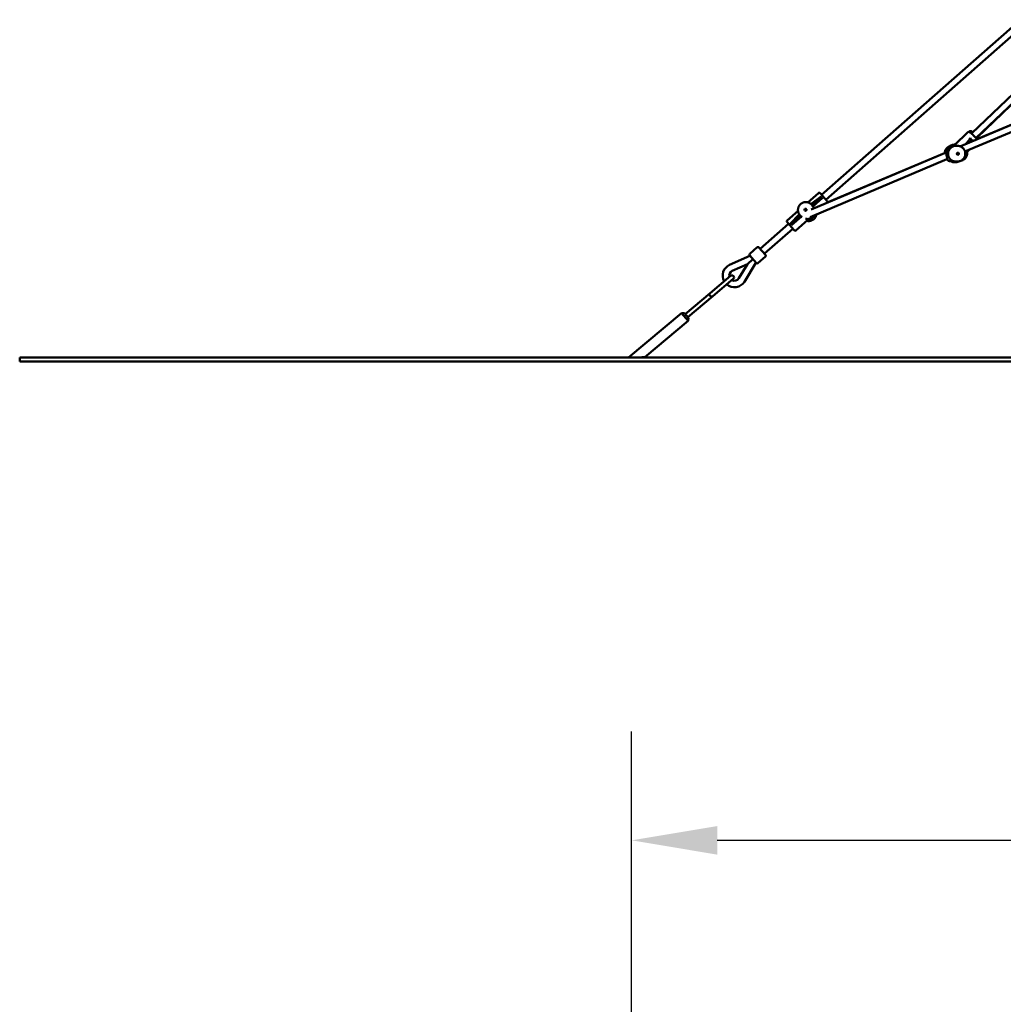
# Model space of a CAD drawing. Extents: x 1365 to 11965, y -232 to 17000.
# Drawn here: x 1365 to 3756, y 10977 to 13370 of the extents above; entities that cross this region are included whole.
import ezdxf

# ---------------------------------------------------------------- set-up
doc = ezdxf.new("R2010")
doc.units = 0
doc.header["$LTSCALE"] = 83.333333
doc.layers.add('Kóta (ISO)', color=7, linetype='Continuous', lineweight=25)
doc.layers.add('Viditelná (ISO)', color=7, linetype='Continuous', lineweight=50)
doc.styles.add('Text poznámky (DIN)', font='isocpeur.ttf')
doc.dimstyles.new('Výchozí (DIN)', dxfattribs={"dimscale": 83.333333, "dimtxt": 3.5, "dimasz": 2.5, "dimexe": 3.175, "dimexo": 0.8, "dimgap": 0.8, "dimtad": 1, "dimdec": 1, "dimlfac": 0.001, "dimrnd": 1e-08, "dimtxsty": 'Text poznámky (DIN)', "dimcen": 0.09, "dimdle": 10, "dimclrd": 256, "dimclre": 256, "dimclrt": 256, "dimadec": 0, "dimazin": 0, "dimtfac": 1, "dimtofl": 0, "dimtmove": 0, "dimatfit": 3, "dimfxl": 0, "dimtolj": 1, "dimtzin": 0, "dimlwd": -1, "dimlwe": -1, "dimarcsym": 0})

# ---------------------------------------------------------------- blocks, each defined once
blk = doc.blocks.new('*D7')
at = {"layer": 'Defpoints', "color": 0}
for p in [(9377, 11375.2), (2852.4, 6041.8), (9377, 6041.8)]:
    blk.add_point(p, dxfattribs=at)
at = {"layer": 'Kóta (ISO)'}
for p, q in [((2852.4, 6108.5), (2852.4, 11639.7)), ((9377, 6108.5), (9377, 11639.7)), ((3060.8, 11375.2), (9168.7, 11375.2))]:
    blk.add_line(p, q, dxfattribs=at)
for points in [[(3060.8, 11409.9), (3060.8, 11340.4), (2852.4, 11375.2)], [(9168.7, 11409.9), (9168.7, 11340.4), (9377, 11375.2)]]:
    blk.add_solid(points, dxfattribs=at)
at = {"layer": 'Kóta (ISO)', "insert": (5669.9, 11791.8), "char_height": 291.67, "attachment_point": 1, "style": 'Text poznámky (DIN)'}
blk.add_mtext('\\A1;6,5 m', dxfattribs=at)

msp = doc.modelspace()

# ---------------------------------------------------------------- linework, layer by layer
at = {"layer": 'Viditelná (ISO)'}
for p, q in [((3313.92, 12944.39), (3798.18, 13369.82)), ((3324.48, 12932.37), (3808.74, 13357.8)), ((3678.53, 13093.36), (3961.48, 13362.52)), ((3689.56, 13081.77), (3971.38, 13349.86)), ((3692.64, 13083.09), (3814.92, 13201.02)), ((3936.8, 13182.34), (3652.73, 13062.34)), ((3939.93, 13166.3), (3662.93, 13049.28)), ((3936.81, 13182.38), (3696.1, 13080.68)), ((3637.32, 13065.2), (3669.77, 13096.07)), ((3672.46, 13096.97), (3673.84, 13098.3)), ((3673, 13076.96), (3663.99, 13067.09)), ((3674.86, 13071.68), (3676.34, 13073.31)), ((3613.4, 13045.72), (3289.03, 12908.69)), ((3613.4, 13045.74), (3328.18, 12925.23)), ((3637.65, 13065.76), (3637.89, 13065.74)), ((3640.65, 13063.19), (3645.34, 13063.1)), ((3663.54, 13045.98), (3670.26, 13052.37)), ((3663.71, 13044.07), (3673.91, 13053.91)), ((3619.02, 13030.72), (3286.43, 12890.22)), ((3628.67, 13025.67), (3628.48, 13025.71)), ((3639.88, 13025.2), (3644.56, 13025.1)), ((3280.69, 12925.85), (3306.39, 12948.42)), ((3310.62, 12948.14), (3327.78, 12928.61)), ((3313.42, 12940.19), (3288.52, 12921.61)), ((3291.73, 12917.88), (3316.67, 12936.48)), ((3316.67, 12936.48), (3293.37, 12916.02)), ((3256.96, 12904.99), (3230.51, 12881.76)), ((3290.24, 12919.83), (3289.98, 12920.13)), ((3293.37, 12916.02), (3291.73, 12917.88)), ((3247.4, 12857.99), (3230.24, 12877.52)), ((3260.12, 12896.73), (3238.02, 12873.94)), ((3241.27, 12870.24), (3263.4, 12893.06)), ((3265.07, 12891.15), (3241.27, 12870.24)), ((3280.93, 12883.46), (3251.63, 12857.72)), ((3261.66, 12894.79), (3261.43, 12895.05)), ((3263.4, 12893.06), (3265.07, 12891.15)), ((3276.45, 12886.01), (3275.55, 12885.63)), ((3279.24, 12885.38), (3280.93, 12883.46)), ((3164.69, 12813.28), (3233.54, 12873.77)), ((3175.25, 12801.26), (3244.1, 12861.75)), ((3157.82, 12816.56), (3139.79, 12800.72)), ((3162.05, 12816.29), (3177.89, 12798.26)), ((3090.78, 12773.92), (3140.09, 12795.83)), ((3133.86, 12775.55), (3147.43, 12787.47)), ((3155.35, 12778.46), (3139.51, 12796.49)), ((3177.62, 12794.03), (3159.59, 12778.19)), ((3097.28, 12759.3), (3133.86, 12775.55)), ((3133.86, 12775.55), (3113.03, 12741.37)), ((3154.77, 12779.12), (3126.69, 12733.04)), ((3093.2, 12747.23), (3043.41, 12705.45)), ((3049.84, 12697.79), (3099.63, 12739.57)), ((3043.41, 12705.45), (2982.51, 12654.35)), ((3049.84, 12697.79), (2988.94, 12646.69)), ((2973.86, 12656.88), (2844.91, 12548.68)), ((2989.93, 12637.73), (2884.73, 12549.46)), ((2989.93, 12637.73), (2973.86, 12656.88)), ((2980.9, 12656.26), (2973.86, 12656.88)), ((2980.9, 12656.26), (2990.54, 12644.77)), ((2990.54, 12644.77), (2989.93, 12637.73)), ((1364.73, 12548.68), (10864.73, 12548.68)), ((1364.73, 12538.68), (1364.73, 12548.68)), ((2884.73, 12549.46), (2884.73, 12548.68)), ((10864.73, 12538.68), (1364.73, 12538.68))]:
    msp.add_line(p, q, dxfattribs=at)
at = {"layer": 'Viditelná (ISO)', "flags": 128}
for points in [[(3691.65, 13078.78), (3691.27, 13079.38), (3690.85, 13080.01), (3690.39, 13080.67), (3689.88, 13081.35), (3689.61, 13081.7), (3689.33, 13082.06), (3689.05, 13082.43), (3688.75, 13082.8), (3688.45, 13083.17), (3688.14, 13083.55), (3687.82, 13083.93), (3687.49, 13084.32), (3687.15, 13084.71), (3686.81, 13085.1), (3686.47, 13085.49), (3686.11, 13085.88), (3685.76, 13086.28), (3685.4, 13086.67), (3685.03, 13087.07), (3684.66, 13087.46), (3684.29, 13087.85), (3683.92, 13088.24), (3683.54, 13088.63), (3683.17, 13089.02), (3682.79, 13089.4), (3682.41, 13089.77), (3682.04, 13090.14), (3681.66, 13090.51), (3681.29, 13090.86), (3680.92, 13091.22), (3680.55, 13091.56), (3680.18, 13091.9), (3679.82, 13092.23), (3679.46, 13092.55), (3679.11, 13092.86), (3678.76, 13093.17), (3678.42, 13093.46), (3678.08, 13093.74), (3677.42, 13094.28), (3676.79, 13094.77), (3676.19, 13095.22), (3675.62, 13095.62), (3675.06, 13095.98), (3674.49, 13096.3), (3673.91, 13096.58), (3673.6, 13096.7), (3673.27, 13096.82), (3672.89, 13096.91), (3672.67, 13096.95), (3672.44, 13096.97), (3672.18, 13096.99), (3671.9, 13096.98), (3671.59, 13096.95), (3671.24, 13096.88), (3670.88, 13096.77), (3670.5, 13096.6), (3670.13, 13096.36), (3669.77, 13096.07)], [(3673.84, 13098.3), (3674.06, 13098.5), (3674.3, 13098.67), (3674.54, 13098.82), (3674.79, 13098.94), (3675.03, 13099.04), (3675.27, 13099.11), (3675.49, 13099.16), (3675.71, 13099.2), (3676.1, 13099.23), (3676.44, 13099.22), (3676.75, 13099.19), (3677.02, 13099.14), (3677.26, 13099.08), (3677.49, 13099.01), (3677.9, 13098.86), (3678.28, 13098.69), (3678.65, 13098.51), (3679.02, 13098.31), (3679.38, 13098.09), (3679.74, 13097.85), (3680.11, 13097.59), (3680.49, 13097.32), (3680.88, 13097.03), (3681.29, 13096.72), (3681.71, 13096.39)], [(3693.72, 13084.13), (3694.08, 13083.65), (3694.43, 13083.19), (3694.76, 13082.74), (3695.07, 13082.3), (3695.36, 13081.87), (3695.63, 13081.46), (3695.88, 13081.06), (3696.11, 13080.66)], [(3613.42, 13042.64), (3613.37, 13043.54), (3613.35, 13044.44), (3613.37, 13045.34), (3613.44, 13046.24), (3613.55, 13047.13), (3613.7, 13048.02), (3613.89, 13048.9), (3614.12, 13049.77), (3614.4, 13050.63), (3614.71, 13051.47), (3615.06, 13052.3), (3615.45, 13053.11), (3615.88, 13053.9), (3616.34, 13054.67), (3616.84, 13055.41), (3617.37, 13056.14), (3617.94, 13056.83), (3618.54, 13057.5), (3619.17, 13058.14), (3619.83, 13058.74), (3620.52, 13059.32), (3621.23, 13059.86), (3621.97, 13060.37), (3622.73, 13060.84), (3623.51, 13061.27), (3624.31, 13061.66), (3625.13, 13062.02), (3625.97, 13062.33), (3626.82, 13062.61), (3627.68, 13062.84), (3628.55, 13063.03), (3629.43, 13063.18)], [(3637.65, 13065.76), (3636.77, 13065.82), (3635.9, 13065.83), (3635.02, 13065.8), (3634.15, 13065.73), (3633.28, 13065.62), (3632.42, 13065.46), (3631.57, 13065.27), (3630.72, 13065.03), (3629.89, 13064.75), (3629.07, 13064.44), (3628.27, 13064.09), (3627.48, 13063.69), (3626.72, 13063.27), (3625.97, 13062.8), (3625.25, 13062.3), (3624.55, 13061.77)], [(3645.34, 13063.1), (3646.26, 13063.06), (3647.17, 13062.97), (3648.08, 13062.83), (3648.99, 13062.65), (3649.88, 13062.43), (3650.76, 13062.16), (3651.62, 13061.85), (3652.47, 13061.5), (3653.31, 13061.1), (3654.12, 13060.66), (3654.91, 13060.18), (3655.67, 13059.67), (3656.41, 13059.11), (3657.12, 13058.52), (3657.8, 13057.9), (3658.45, 13057.24), (3659.07, 13056.55), (3659.65, 13055.83), (3660.2, 13055.09), (3660.71, 13054.31), (3661.18, 13053.52), (3661.62, 13052.7), (3662.01, 13051.86), (3662.36, 13051), (3662.67, 13050.12), (3662.94, 13049.24), (3663.16, 13048.33), (3663.35, 13047.42), (3663.48, 13046.5), (3663.58, 13045.58), (3663.62, 13044.65), (3663.63, 13043.72), (3663.59, 13042.79), (3663.5, 13041.87), (3663.37, 13040.95), (3663.19, 13040.03), (3662.98, 13039.13), (3662.72, 13038.24), (3662.41, 13037.36), (3662.07, 13036.5), (3661.68, 13035.66), (3661.25, 13034.83), (3660.78, 13034.03), (3660.28, 13033.25), (3659.74, 13032.5), (3659.16, 13031.78), (3658.55, 13031.08), (3657.9, 13030.42), (3657.23, 13029.79), (3656.52, 13029.19), (3655.79, 13028.63), (3655.03, 13028.11), (3654.24, 13027.63), (3653.44, 13027.18), (3652.61, 13026.78), (3651.76, 13026.41), (3650.9, 13026.09), (3650.02, 13025.82), (3649.13, 13025.58), (3648.23, 13025.4), (3647.32, 13025.26), (3646.4, 13025.16), (3645.48, 13025.11), (3644.56, 13025.1)], [(3652.95, 13026.94), (3653.83, 13027.12), (3654.71, 13027.34), (3655.58, 13027.61), (3656.43, 13027.92), (3657.26, 13028.27), (3658.08, 13028.66), (3658.88, 13029.09), (3659.66, 13029.56), (3660.41, 13030.07), (3661.14, 13030.61), (3661.84, 13031.19), (3662.51, 13031.8), (3663.15, 13032.45), (3663.77, 13033.12), (3664.35, 13033.83), (3664.89, 13034.56), (3665.4, 13035.31), (3665.87, 13036.1), (3666.31, 13036.9), (3666.71, 13037.72), (3667.06, 13038.56), (3667.38, 13039.42), (3667.66, 13040.29), (3667.89, 13041.17), (3668.09, 13042.07), (3668.24, 13042.97), (3668.35, 13043.88), (3668.41, 13044.79), (3668.43, 13045.71), (3668.41, 13046.62), (3668.35, 13047.54), (3668.24, 13048.44)], [(3620.58, 13029.34), (3620.11, 13029.73), (3619.65, 13030.13), (3618.77, 13030.97), (3617.94, 13031.87), (3617.18, 13032.83)], [(3261.43, 12895.05), (3260.84, 12895.76), (3260.28, 12896.49), (3259.77, 12897.26), (3259.29, 12898.05), (3258.85, 12898.86), (3258.45, 12899.69), (3258.09, 12900.54), (3257.77, 12901.41), (3257.5, 12902.3), (3257.28, 12903.19), (3257.09, 12904.1), (3256.95, 12905.01), (3256.86, 12905.93), (3256.81, 12906.86), (3256.81, 12907.79), (3256.86, 12908.71), (3256.95, 12909.63), (3257.08, 12910.55), (3257.26, 12911.46), (3257.48, 12912.36), (3257.75, 12913.25), (3258.06, 12914.13), (3258.41, 12914.98), (3258.81, 12915.83), (3259.24, 12916.65), (3259.72, 12917.45), (3260.23, 12918.22), (3260.78, 12918.97), (3261.37, 12919.7), (3261.99, 12920.39), (3262.64, 12921.05), (3263.32, 12921.68), (3264.04, 12922.28), (3264.78, 12922.84), (3265.54, 12923.37), (3266.34, 12923.85), (3267.15, 12924.3), (3267.99, 12924.71), (3268.84, 12925.08), (3269.71, 12925.4), (3270.6, 12925.69), (3271.49, 12925.93), (3272.4, 12926.12), (3273.32, 12926.27), (3274.24, 12926.38), (3275.17, 12926.44), (3276.09, 12926.45), (3277.02, 12926.42), (3277.94, 12926.35), (3278.86, 12926.23), (3279.77, 12926.06), (3280.67, 12925.85), (3281.56, 12925.6), (3282.44, 12925.3), (3283.3, 12924.96), (3284.14, 12924.57), (3284.96, 12924.15), (3285.76, 12923.69), (3286.53, 12923.18), (3287.28, 12922.64), (3288, 12922.06), (3288.69, 12921.45), (3289.35, 12920.81), (3289.98, 12920.13)], [(3295.67, 12911.49), (3295.59, 12911.69), (3295.52, 12911.89), (3295.44, 12912.08), (3295.36, 12912.28), (3295.28, 12912.47), (3295.2, 12912.66), (3295.11, 12912.86), (3295.02, 12913.05), (3294.93, 12913.24), (3294.84, 12913.43), (3294.75, 12913.63), (3294.66, 12913.82), (3294.56, 12914.01), (3294.46, 12914.19), (3294.36, 12914.38), (3294.26, 12914.57), (3294.15, 12914.75), (3294.05, 12914.94), (3293.94, 12915.12), (3293.83, 12915.3), (3293.72, 12915.48), (3293.6, 12915.66), (3293.49, 12915.84), (3293.37, 12916.02)], [(3265.07, 12891.15), (3265.11, 12891.12), (3265.14, 12891.09), (3265.18, 12891.06), (3265.22, 12891.03), (3265.26, 12891), (3265.29, 12890.96), (3265.33, 12890.93), (3265.37, 12890.9), (3265.4, 12890.87), (3265.44, 12890.84), (3265.48, 12890.81), (3265.52, 12890.78), (3265.55, 12890.74), (3265.59, 12890.71), (3265.63, 12890.68), (3265.67, 12890.65), (3265.71, 12890.62), (3265.74, 12890.59), (3265.78, 12890.56), (3265.82, 12890.53), (3265.86, 12890.5), (3265.9, 12890.47), (3265.94, 12890.44), (3265.97, 12890.41)], [(3276.15, 12885.88), (3276.29, 12885.85), (3276.42, 12885.82), (3276.56, 12885.8), (3276.7, 12885.77), (3276.84, 12885.75), (3276.97, 12885.72), (3277.11, 12885.7), (3277.24, 12885.67), (3277.37, 12885.65), (3277.5, 12885.63), (3277.64, 12885.61), (3277.77, 12885.59), (3277.9, 12885.57), (3278.02, 12885.55), (3278.15, 12885.53), (3278.28, 12885.51), (3278.4, 12885.49), (3278.53, 12885.48), (3278.65, 12885.46), (3278.77, 12885.44), (3278.89, 12885.43), (3279.01, 12885.41), (3279.13, 12885.4), (3279.24, 12885.38)], [(3301.76, 12896.7), (3301.59, 12895.71), (3301.37, 12894.74), (3301.09, 12893.78), (3300.77, 12892.83), (3300.39, 12891.9), (3299.97, 12890.99), (3299.5, 12890.1), (3298.99, 12889.24), (3298.43, 12888.41), (3297.82, 12887.61), (3297.18, 12886.84), (3296.5, 12886.11), (3295.78, 12885.41), (3295.02, 12884.75), (3294.23, 12884.13), (3293.41, 12883.55), (3292.56, 12883.02), (3291.68, 12882.53), (3290.78, 12882.09), (3289.86, 12881.69), (3288.92, 12881.34), (3287.96, 12881.05), (3286.99, 12880.8), (3286.01, 12880.61), (3285.02, 12880.47), (3284.02, 12880.38), (3283.02, 12880.34), (3282.02, 12880.36), (3281.02, 12880.43), (3280.03, 12880.55), (3279.05, 12880.73), (3278.08, 12880.95)], [(3043.41, 12705.45), (3042.98, 12705.04), (3042.62, 12704.6), (3042.31, 12704.12), (3042.07, 12703.61), (3041.9, 12703.06), (3041.8, 12702.48), (3041.77, 12701.86), (3041.83, 12701.22), (3041.99, 12700.55), (3042.24, 12699.89), (3042.6, 12699.23), (3043.05, 12698.62), (3043.58, 12698.07), (3044.16, 12697.61), (3044.77, 12697.24), (3045.4, 12696.97), (3046.02, 12696.8), (3046.64, 12696.72), (3047.23, 12696.72), (3047.79, 12696.79), (3048.34, 12696.94), (3048.87, 12697.15), (3049.37, 12697.44), (3049.84, 12697.79)], [(2876.27, 12548.68), (2876.8, 12548.96), (2877.34, 12549.21), (2877.89, 12549.41), (2878.43, 12549.57), (2878.95, 12549.69), (2879.46, 12549.78), (2879.98, 12549.84), (2880.49, 12549.87), (2880.98, 12549.88), (2881.45, 12549.88), (2881.88, 12549.86), (2882.29, 12549.83), (2882.65, 12549.79), (2882.99, 12549.75), (2883.31, 12549.71), (2883.6, 12549.66), (2883.87, 12549.62), (2884.1, 12549.58), (2884.29, 12549.54), (2884.45, 12549.51), (2884.58, 12549.49), (2884.66, 12549.47), (2884.72, 12549.46), (2884.73, 12549.46)]]:
    msp.add_lwpolyline(points, dxfattribs=at)
at = {"layer": 'Viditelná (ISO)'}
for centre, radius, start, end in [((3642.91, 13046.24), 21, 100.4516, 111.23544), ((3638.49, 13044.23), 21, 92.69637, 205.31302), ((3645.55, 13044.09), 2.5, 268.83309, 88.83309), ((3642.91, 13046.24), 21, 349.53898, 354.33022), ((3627.34, 13033.62), 8, 166.87072, 280.26747), ((3638.49, 13044.23), 21, 241.82517, 295.56056), ((3308.37, 12946.16), 3, 41.3, 131.3), ((3325.53, 12926.63), 3, 332.13174, 41.3), ((3275.37, 12907.97), 2.5, 41.3, 221.3), ((3232.49, 12879.5), 3, 131.3, 221.3), ((3279.39, 12903.4), 20, 274.4301, 334.83578), ((3249.65, 12859.97), 3, 221.3, 311.3), ((3159.8, 12814.31), 3, 41.3, 131.3), ((3141.77, 12798.47), 3, 131.3, 221.3), ((3175.64, 12796.28), 3, 311.3, 41.3), ((3102.36, 12747.87), 28.5, 113.95939, 209.0986), ((3102.36, 12747.87), 12.5, 113.95939, 194.45676), ((3157.61, 12780.44), 3, 221.3, 311.3), ((3102.36, 12747.87), 28.5, 229.30894, 328.64061), ((3096.42, 12743.4), 5, 310, 130), ((3102.36, 12747.87), 12.5, 241.64211, 328.64061)]:
    msp.add_arc(centre, radius, start, end, dxfattribs=at)
for centre, major_axis, ratio, start_param, end_param in [((3670.99, 13079.16), (3.89, 4.52), 0.4952161, 4.6525892, 5.9297086), ((3699.02, 13101.81), (20.75, 24.13), 0.4952161, 2.788116, 3.3754698), ((3678.34, 13071.11), (3.89, 4.52), 0.4952161, 0.2338772, 1.5109966), ((3640.27, 13044.2), (0.39, 19), 0.9800332, 0, 3.1415926), ((3648.24, 13053.51), (-11.03, 11.59), 0.1426469, 5.5506698, 6.1603609), ((3645.55, 13044.09), (-0.05, -2.5), 0.9800332, 3.1415927, 6.2831853), ((3655.94, 13062.67), (2.19, -2), 0.9352282, 5.3400747, 5.9478067), ((3652.6, 13055.59), (11.11, -11.52), 0.1417304, 6.2432191, 6.2831853), ((3342.29, 12958.67), (28.04, 20.02), 0.4557008, 3.0307856, 3.3445713), ((3275.37, 12907.97), (1.88, 1.65), 0.9851673, 3.1415927, 6.2831853), ((3274.96, 12908.43), (-19.65, -0.14), 0.9213019, 3.6832416, 3.8152032), ((3274.93, 12908.47), (2.67, 19.47), 0.9213019, 2.4679821, 2.5999437), ((3278.68, 12904.2), (18.88, 0.56), 0.9969829, 4.712389, 5.6291466), ((3215.97, 12847.69), (-23.46, -25.23), 0.4557008, 2.938614, 3.2523997)]:
    msp.add_ellipse(centre, major_axis=major_axis, ratio=ratio, start_param=start_param, end_param=end_param, dxfattribs=at)

# ---------------------------------------------------------------- dimensions: what is measured, and where the dimension line sits
at = {"layer": 'Kóta (ISO)'}
dim = msp.add_linear_dim(base=(9377.03, 11375.15), p1=(2852.44, 6041.82), p2=(9377.03, 6041.82), angle=180, dimstyle='Výchozí (DIN)', override={"dimdec": 1, "dimlfac": 0.001, "dimpost": '<> m', "dimtp": 0, "dimtm": 0, "dimtdec": 2}, dxfattribs=at)
dim.commit()
dim.dimension.update_dxf_attribs({"geometry": '*D7', "text_midpoint": (6114.73, 11375.15), "dimtype": 160})

doc.saveas('drawing.dxf')
